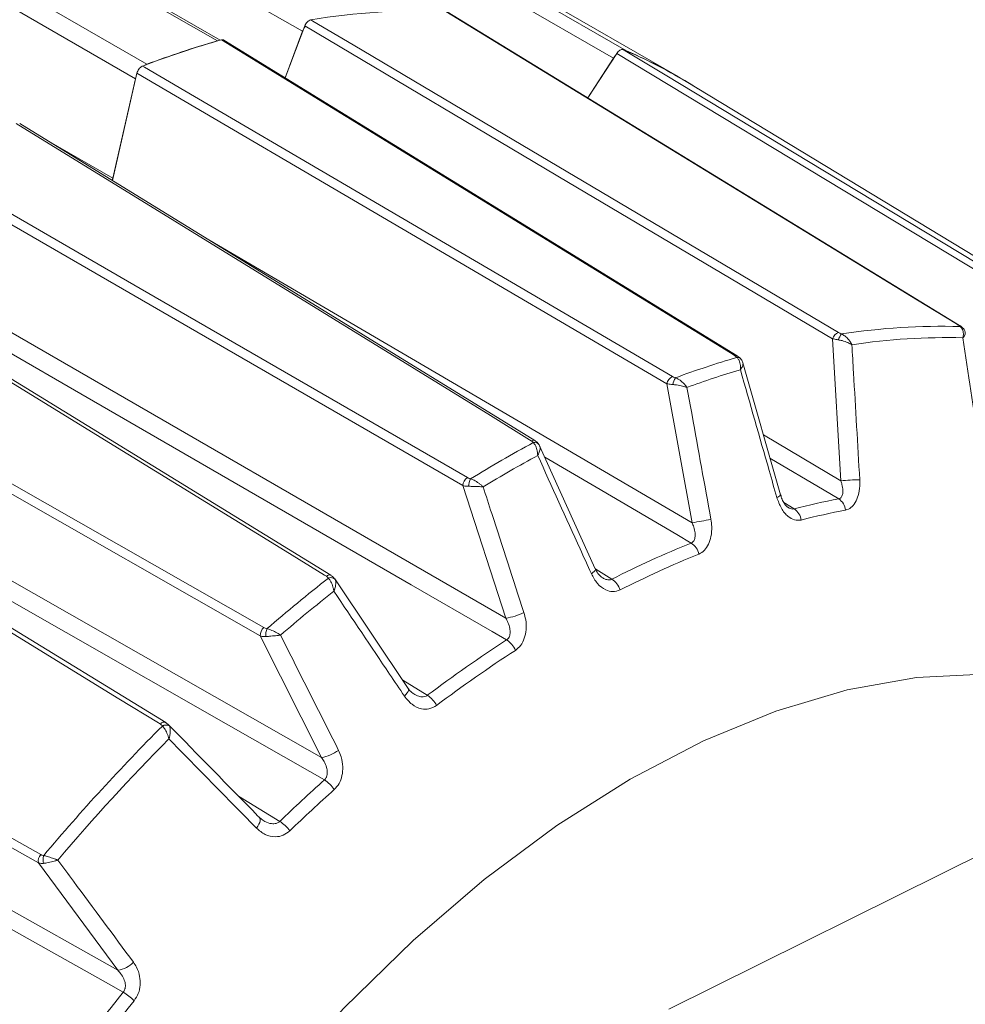
# Model space of a CAD drawing. Units: inches. Extents: x 0.3 to 16.7, y 0.2 to 10.8.
# Drawn here: x 15.1 to 15.5, y 2.2 to 2.5 of the extents above; entities that cross this region are included whole.
import ezdxf

# ---------------------------------------------------------------- set-up
doc = ezdxf.new("R2010")
doc.units = ezdxf.units.IN
doc.header["$MEASUREMENT"] = 0

msp = doc.modelspace()

# ---------------------------------------------------------------- linework, layer by layer
at = {"color": 7, "linetype": 'Continuous', "lineweight": 15}
for p, q in [((15.24090028896534, 2.526496971669344), (14.92093447047843, 2.711209306969233)), ((15.21067330985597, 2.523113760239114), (14.89070749136906, 2.707826095539003)), ((15.21169167148318, 2.523345944148535), (14.89234698754473, 2.707699706106046)), ((15.03574602536069, 2.704274921751323), (15.35571184384761, 2.519562586451435)), ((14.86569167553647, 2.699524966287231), (15.18565749402338, 2.514812630987342)), ((15.35112127209487, 2.516957233106202), (15.03115545360796, 2.70166956840609)), ((15.18166756071285, 2.509681255422549), (14.86170174222594, 2.694393590722437)), ((15.3738031793353, 2.510538011659907), (15.05383736084839, 2.695250346959795)), ((15.47377203763627, 2.422198666474523), (15.29211161180219, 2.533436026712616)), ((15.24165318398609, 2.52838248077712), (15.23473990278823, 2.509989450914058)), ((15.2347040057315, 2.510011540323772), (15.24090028896534, 2.526496971669344)), ((15.21067330985597, 2.523113760239114), (15.21123511160044, 2.523215959782463)), ((15.39499911314431, 2.411373250007183), (15.21297252766134, 2.523384099708089)), ((15.35227442224293, 2.518665867669628), (15.342050254717, 2.502856758904501)), ((15.35112127209487, 2.516957233106202), (15.35160403969541, 2.517629289329035)), ((15.3552323470211, 2.519690281510276), (15.35571184384761, 2.519562586451435)), ((15.18506602573464, 2.514532134892381), (15.18565749402338, 2.514812630987342)), ((15.34201577719226, 2.502877870760991), (15.35112127209487, 2.516957233106202)), ((15.18215771829313, 2.511620576658169), (15.17342808017128, 2.473608697940309)), ((15.17357037059195, 2.474423275133428), (15.18166756071285, 2.509681255422549)), ((15.18166756071285, 2.509681255422549), (15.18188691694407, 2.510441413456522)), ((15.56098030237962, 2.397043403927111), (15.37681961369349, 2.508672283627109)), ((15.32319538854006, 2.381369518002442), (15.14058352776958, 2.493837108345465)), ((15.17357037059195, 2.474423275133428), (15.17337342941474, 2.473688045248768)), ((15.25089684541485, 2.333593558326279), (15.06757117273769, 2.446283954534206)), ((15.10640847074108, 2.437699399992551), (15.31291381992262, 2.318398961874943)), ((15.43172319149421, 2.367073431927078), (15.42876157836701, 2.417484875661124)), ((15.41026920860772, 2.362112361029219), (15.39694518813041, 2.408968655137731)), ((15.37895565491232, 2.352245908516157), (15.36999923316619, 2.401539716637049)), ((15.1923444951667, 2.281427275671194), (15.00822065187142, 2.394047155197207)), ((15.04041576019104, 2.387062309423657), (15.24754488140676, 2.268991079926935)), ((15.32471256320458, 2.379907405664967), (15.3248322693104, 2.379668390391164)), ((15.34463874847111, 2.33588178419497), (15.32492071496371, 2.379478266460097)), ((15.31291381992262, 2.318398961874943), (15.29763156950465, 2.365385067817964)), ((15.27833892732569, 2.293451829657707), (15.25228192660922, 2.332277955494699)), ((15.24754488140676, 2.268991079926935), (15.22583303182948, 2.312061445719263)), ((14.96770364659739, 2.310296972570679), (15.17540596467313, 2.193501995759739)), ((15.19320490030762, 2.280716810432138), (15.19231452648053, 2.281392967292712)), ((15.22678374705653, 2.246788124864739), (15.22562270108618, 2.247643887635033)), ((15.37068947565866, 2.179726319278613), (15.49726023011946, 2.242575642425115)), ((15.17540596467313, 2.193501995759739), (15.14720782716611, 2.231601753364531))]:
    msp.add_line(p, q, dxfattribs=at)
at = {"color": 8, "linetype": 'Continuous', "lineweight": 15}
for p, q in [((15.15019432729307, 2.487917977687049), (15.17357037059195, 2.474423275133428)), ((15.20766629447249, 2.452521954484226), (15.37895565491232, 2.352245908516157)), ((15.4042306531987, 2.383348017993073), (15.43172319149421, 2.367073431927078)), ((15.41151182457722, 2.359372227334192), (15.41514101408687, 2.35714111900142)), ((15.34480136832602, 2.335730719532491), (15.35052503393036, 2.332208750339065)), ((15.27637604073595, 2.296376620678982), (15.28509395026446, 2.291021956378562)), ((15.21810977099875, 2.25529723911185), (15.23279662274786, 2.246319975616743))]:
    msp.add_line(p, q, dxfattribs=at)
at = {"color": 7, "linetype": 'Continuous', "lineweight": 15, "flags": 128}
for points in [[(15.47332287348094, 2.422333616587233), (15.47267779933133, 2.42272873994387), (15.45884252579216, 2.431203074263037), (15.40350097341451, 2.46509875157179), (15.29168368705567, 2.53357537316733)], [(15.42876157836701, 2.417484875661124), (15.3352099409255, 2.47293654207053), (15.24165318398609, 2.52838248077712)], [(15.24379565947671, 2.530551049824083), (15.24450758629058, 2.530129200465267), (15.25876111073922, 2.521683226592409), (15.31577458017717, 2.48789768728048), (15.43091724062404, 2.419655528726487)], [(15.39414332112873, 2.411455251623809), (15.39353109335856, 2.411832114718816), (15.37966551288649, 2.420367120284305), (15.32420298450343, 2.454505456367591), (15.21214101745254, 2.523473140743124)], [(15.53785411742522, 2.406573756250174), (15.44506760086086, 2.462622375413606), (15.35227442224293, 2.518665867669628)], [(15.35456375195206, 2.519970706989545), (15.35526986489384, 2.519544283847031), (15.36940697018193, 2.511006744521346), (15.42595439895707, 2.476855071875954), (15.54015404232019, 2.407874093623518)], [(15.18414482255776, 2.514183016689822), (15.18485964169962, 2.513764227592996), (15.19917153682032, 2.505379254771347), (15.2564187106638, 2.471837638303342), (15.37200063785871, 2.404107529005625)], [(15.36999923316619, 2.401539716637049), (15.27609662943445, 2.456573783400044), (15.18215771829313, 2.511620576658169)], [(15.32197229954479, 2.381298748052506), (15.32135809293012, 2.381677151455299), (15.30744771134583, 2.390247049785359), (15.25180626920555, 2.424525115181781), (15.13938421786342, 2.493775886207172)], [(15.11076257132074, 2.477252961358426), (15.11148010776311, 2.4768381756408), (15.12584642265788, 2.46853336278469), (15.18331155678589, 2.435312489085005), (15.29933493555861, 2.368230475989277)], [(15.29763156950465, 2.365385067817964), (15.20337025311254, 2.419894323513496), (15.10907371229405, 2.474416541166313)], [(15.24930659724469, 2.333277767013028), (15.24868997202111, 2.333656923131941), (15.23472482941638, 2.342243880588957), (15.17886462925451, 2.376590408075031), (15.0660019666264, 2.445980597689954)], [(15.31322462130904, 2.310675680477056), (15.30807477649293, 2.313652310331368), (15.27934807110368, 2.330256022983377), (15.16444052411681, 2.396664014947187), (15.10313167655265, 2.432091237420791)], [(15.22583303182948, 2.312061445719263), (15.13127804797748, 2.366004260446437), (15.03668896918639, 2.419960567967921)], [(15.03800577173162, 2.422947003147444), (15.03872552773172, 2.422536532657129), (15.05313629696661, 2.414318127243845), (15.1107795341973, 2.381443057659125), (15.22716391397467, 2.315060091702443)], [(15.19045981585646, 2.280842412128425), (15.18980593920614, 2.281242461587072), (15.17578192926564, 2.28982248557958), (15.11968648906057, 2.324141625180423), (15.00635112970745, 2.393477240486356)], [(15.24860864115253, 2.26100402644198), (15.24344313090826, 2.263950136403339), (15.21462911194401, 2.280383644324713), (15.0993735014744, 2.34611149345687), (15.03787971840808, 2.381176267354247)], [(14.95846310212849, 2.341211224074917), (14.95918439005735, 2.34080550548659), (14.97362538876106, 2.332682514012292), (15.0313897955027, 2.300189413385272), (15.14805418299956, 2.23455999844618)], [(15.14720782716611, 2.231601753364531), (15.05241880227381, 2.284936567761226), (14.95762912784167, 2.33826774369835)], [(15.17729155883903, 2.185740563019425), (15.17211541925005, 2.188652735582088), (15.14324226356317, 2.204896959773408), (15.02775116496951, 2.269868964004244), (14.96613413521531, 2.304530334047337)], [(15.61667079877517, 2.193772361873199), (15.61518335027175, 2.198016996980871), (15.60552041153038, 2.220311049414231), (15.59360687347538, 2.240118976538942), (15.57955062695224, 2.25726139469963), (15.56347896750613, 2.271583059502861), (15.54553744257375, 2.282954271734413), (15.52588853338322, 2.291272051935442), (15.50471018349886, 2.296461073000407), (15.48219418733677, 2.298474342351004), (15.45854445324489, 2.297293627508231), (15.43397515687741, 2.292929621208542), (15.40870880158688, 2.285421844568771), (15.3829742033994, 2.274838289176776), (15.35700441882127, 2.261274801349092)], [(15.35700441882127, 2.261274801349092), (15.33103463424313, 2.244854214131841), (15.30530003605565, 2.225725234905656), (15.28003368076512, 2.204061098668604), (15.25546438439764, 2.180057999193223), (15.23181465030576, 2.153933312265333), (15.20929865414367, 2.125923627095261), (15.18812030425931, 2.096282603729315), (15.16847139506877, 2.065278675865122), (15.1505298701364, 2.033192619874498), (15.13445821069029, 2.000315012049142)]]:
    msp.add_lwpolyline(points, dxfattribs=at)
at = {"color": 8, "linetype": 'Continuous', "lineweight": 15, "flags": 128}
for points in [[(15.47332287348094, 2.422333616587233), (15.47358948924688, 2.422286608455168), (15.47376252839843, 2.42220826860794)], [(15.37865570497494, 2.345034007694087), (15.3735250500284, 2.348038961653451), (15.34490531978174, 2.364800648500311), (15.32675085687006, 2.375431831041825)], [(15.43095303249155, 2.36071323603276), (15.42584279294526, 2.3637394709283), (15.40655939743133, 2.37515857360928)], [(15.34467220482633, 2.335896977690243), (15.34467829186342, 2.335884364064272), (15.34469556532982, 2.335636852935978), (15.34455398257955, 2.335326292347261), (15.34425846275803, 2.334963472402772), (15.34381927339409, 2.334560998904129), (15.3432516736654, 2.334132855374448)], [(15.27836050492396, 2.29346842595862), (15.2784673532937, 2.293205667753849), (15.27844748275535, 2.292827929731087), (15.27828082113047, 2.292374957038962), (15.27797315890387, 2.291862487742543), (15.27753518547963, 2.291308327054537), (15.27698211778886, 2.29073172871169)], [(15.22562428557055, 2.247620460797836), (15.22577502905629, 2.247403577108031), (15.2258752615948, 2.247007754143818), (15.22584589294351, 2.246514223805729), (15.22568791815902, 2.245939707686353), (15.22540668967822, 2.24530367130532), (15.22501173596921, 2.244627664586544), (15.22451643869164, 2.243934591712536)]]:
    msp.add_lwpolyline(points, dxfattribs=at)
at = {"color": 7, "linetype": 'Continuous', "lineweight": 15}
for centre, radius, start, end in [((15.28240320527412, 2.299876521944664), 0.233883048562506, 87.72590584954145, 99.50141791514997), ((15.24890688644972, 2.523467515912126), 0.00856056104830598, 146.04789451325, 159.2748643967537), ((15.30304676250055, 2.202695764135753), 0.3334096276741896, 105.822305915097, 110.8930203950116), ((15.30310526006403, 2.20272234636049), 0.3334581285655047, 106.0926901469151, 110.6226361631963), ((15.29053056560727, 2.3662676138578), 0.1665079271137933, 58.78654470950943, 67.38323804897176), ((15.29065178442336, 2.366501098350735), 0.1663148534313371, 57.12225324361052, 66.97167764084465), ((15.46753525446968, 2.190242412664386), 0.231662321197895, 88.39576156296886, 98.8315622017218), ((15.43197509118475, 2.416449269796103), 0.003376261858542811, 108.2594269693298, 162.1376345239717), ((15.43655061548223, 2.415282215859722), 0.006001854639933563, 139.7752938671891, 162.510007564016), ((15.46978485570329, 2.187429659092618), 0.2304642291404699, 88.70147647341871, 98.52584729127182), ((15.487953658397, 2.093916235425464), 0.3303272572687539, 106.3708940286679, 110.3444322814432), ((15.49008288683623, 2.091572671001048), 0.3286532925386693, 106.6196101894864, 110.0957161206236), ((15.37371826305882, 2.400704903566888), 0.003811573979920252, 116.7843742615627, 167.3484876656941), ((15.37915363657161, 2.399704294485197), 0.007209875346410577, 146.938627060248, 167.857277396499), ((15.54371615005631, 1.972085391756618), 0.464519447386792, 118.4145140187427, 121.5801094485594), ((15.54556658978862, 1.970353110064208), 0.4621775410820259, 118.612670946133, 121.3819525211659), ((15.30163162497105, 2.364923040288454), 0.004026650366282286, 124.7761841999199, 173.4112326604069), ((15.30696208907792, 2.36445913129563), 0.007323614990672776, 152.7397265757899, 174.643701090017), ((15.43759194146925, 2.317532416207633), 0.04988741790054658, 89.05962308821212, 96.75591297655046), ((15.4794290423801, 2.109351501318315), 0.255993447598507, 100.9156854996184, 104.5444808898332), ((15.42773421000544, 2.356002040784401), 0.005705802210488302, 7.255550397766624, 55.65800049327339), ((15.41178937597881, 2.352213419599041), 0.005959504963299942, 9.243393997581379, 55.77791769808908), ((15.36766318387012, 2.433550817819555), 0.0820853712854646, 277.9072474145246, 282.6494144464759), ((15.48159689727692, 2.10677876775963), 0.2545494746450716, 100.9156854996261, 104.5444808898229), ((15.51139156933296, 2.016630470883586), 0.3542141903940548, 112.0078321850095, 117.0102862622996), ((15.37496449677261, 2.339535187928442), 0.006622842049150431, 13.95069880833442, 56.12761193667758), ((15.51337913436286, 2.0145807454798), 0.3522161872576162, 112.0078321850059, 117.0102862623028), ((15.62862274847313, 1.85024616146317), 0.6131763499064671, 128.1301964799196, 130.7608119895859), ((15.25088514522466, 2.330684140207856), 0.002082248904018083, 43.41611421593085, 114.6501390903322), ((15.34652383646467, 2.326175174463384), 0.007239725064332127, 17.72213000144072, 56.44944358205089), ((15.63004617524484, 1.849125204731801), 0.6100916305303896, 128.2948671575283, 130.5961413119755), ((15.30930621416375, 2.342037233142079), 0.02391197791505691, 278.6773613827434, 294.8869672211134), ((15.2297318679388, 2.312125698433524), 0.00389936551487183, 131.1899044555696, 180.9441474386458), ((15.23449272554436, 2.312152484476917), 0.006713159538554484, 157.7763553819883, 182.4458783681538), ((15.57636879702653, 1.904074673637958), 0.4843234827845971, 122.9101500686215, 126.9706316140332), ((15.30870556687637, 2.303737046412538), 0.008280488853123593, 22.96132159116037, 56.92425371098406), ((15.57798984736589, 1.902659837635688), 0.4815915768835285, 122.9101500686259, 126.9706316140268), ((15.2800547710629, 2.283170360294772), 0.009329570627225746, 27.12816536729602, 57.30752405162271), ((15.71944209147457, 1.753897191735463), 0.7456650050586178, 135.1106832617202, 139.8952194122554), ((15.19240762408201, 2.278045494848993), 0.002440155822973337, 59.89395032298315, 120.757058837359), ((15.72044406641413, 1.753245547395023), 0.7419528033690481, 135.2510032675187, 139.7548994064579), ((15.24534476059432, 2.282878644777664), 0.01406076061500745, 279.0022000071737, 306.0601989824575), ((15.65147019405239, 1.811340986937002), 0.6037336166735637, 131.8577578467681, 133.9057398142202), ((15.24259903238092, 2.251451262189603), 0.01128586294659757, 32.86625114479597, 57.82615334587448), ((15.65266762266803, 1.810449230475329), 0.6003281583648489, 131.8577578467743, 133.9057398142107), ((15.22619295700566, 2.235728618110424), 0.01248139635863632, 35.48898900527137, 58.05663852310436), ((15.15058255146821, 2.232236436573249), 0.00343388801369543, 137.4170980676818, 190.6511819242159), ((15.15434785840783, 2.232590991427586), 0.005495689154529613, 162.481928558264, 192.2942186957989), ((15.17404613807184, 2.20289183305339), 0.009487790722124394, 278.2402285137561, 316.3404917855425), ((15.74803916757541, 1.722926261590883), 0.7348128404465285, 140.9617028714954, 145.2550248755758), ((15.74869188308066, 1.722533222867713), 0.7306680083088192, 140.9617028714923, 145.2550248755798), ((15.16642844407075, 2.167738720679919), 0.02102554613048456, 45.50677913653002, 58.89134505224725)]:
    msp.add_arc(centre, radius, start, end, dxfattribs=at)
at = {"color": 8, "linetype": 'Continuous', "lineweight": 15}
for centre, radius, start, end in [((15.47362933727952, 2.420004623320343), 0.00185116895528645, 45.37379179016273, 77.79235650294959), ((15.39448460350677, 2.410477966125144), 0.001035162116513254, 60.12766203594953, 109.2499479327388), ((15.39492265428152, 2.408968772359578), 0.00188377274425641, 37.90471814098995, 92.22348903765396), ((15.3226449987727, 2.380311282750241), 0.001194827173451967, 62.5008957568653, 124.2641916519946), ((15.32316268194482, 2.378804150477979), 0.001902446826318101, 35.44448070819159, 104.8235695512881), ((15.408657977114, 2.363097944882425), 0.001918847432628595, 280.2473882642909, 329.5239194342797), ((15.25033284276805, 2.332278734045987), 0.001432217421853671, 66.78146760510255, 135.7698056415752), ((15.19176557696296, 2.279966042420196), 0.001572588926817241, 68.36206092772711, 146.1322166816801)]:
    msp.add_arc(centre, radius, start, end, dxfattribs=at)
at = {"color": 7, "linetype": 'Continuous', "lineweight": 15}
for points, knots in [([(15.24165318398609, 2.52838248077712), (15.24176662174072, 2.528637757875971), (15.24199349790246, 2.529148313541983), (15.24251666679483, 2.529814300135664), (15.24310328844533, 2.530307066936246), (15.24354184893436, 2.530503433276528), (15.24376245299092, 2.530544820066268), (15.24379565947671, 2.530551049824083)], [0, 0, 0, 0, 0.2394106543337927, 0.4788226857169379, 0.7182051358859682, 0.9575827512166366, 1, 1, 1, 1]), ([(15.21214101745254, 2.523473140743124), (15.2123329510552, 2.52351045065036), (15.21264857178516, 2.523571804055876), (15.21287336754233, 2.523423231299843), (15.2129614616971, 2.523365007819431)], [0, 0, 0, 0, 0.6081146909720262, 1, 1, 1, 1]), ([(15.35227442224293, 2.518665867669629), (15.35243922500924, 2.518891247374266), (15.35276883148977, 2.519342008079884), (15.35337020505184, 2.51981246366921), (15.35396569215084, 2.520057350291851), (15.35435749351978, 2.520049006889574), (15.35453676679362, 2.51998095110507), (15.35456375195206, 2.519970706989545)], [0, 0, 0, 0, 0.2394106543337866, 0.478822685716927, 0.7182051358859579, 0.9575827512166643, 0.9999999999999999, 0.9999999999999999, 0.9999999999999999, 0.9999999999999999]), ([(15.18215771829313, 2.511620576658169), (15.18223450564544, 2.511877777229939), (15.18238808081825, 2.512392179941654), (15.18283429697296, 2.513131519374488), (15.18338031660713, 2.513737860201937), (15.18383996516086, 2.514056535525487), (15.18409034796456, 2.514160415926173), (15.18414482255776, 2.514183016689823)], [0, 0, 0, 0, 0.2337681338807249, 0.4675376930679412, 0.7012763823725208, 0.9350081263258457, 1, 1, 1, 1]), ([(15.47402077655519, 2.421813933076709), (15.4739898528908, 2.421843749062824), (15.47382170161069, 2.422005877204253), (15.473547031063, 2.422186340875915), (15.47332287348094, 2.422333616587233)], [0, 0, 0, 0, 0.1839038297247201, 1, 1, 1, 1]), ([(15.47492705312352, 2.421306533259493), (15.47487583419323, 2.421362538662021), (15.47449629252088, 2.421777548972003), (15.47400268862015, 2.422068214597165), (15.47357569628179, 2.422319655063465)], [0, 0, 0, 0, 0.1349494245831649, 1, 1, 1, 1]), ([(15.47402077655519, 2.421813933076709), (15.47424634685309, 2.421597648930275), (15.47479951630675, 2.421067252046313), (15.47512464077896, 2.41996651641628), (15.47515777958906, 2.41898349653715), (15.47511163669135, 2.418454254040078), (15.4750712862785, 2.418174492869211), (15.47504460525728, 2.41802171775748), (15.47502829917289, 2.417936381613067), (15.47501987472581, 2.417894355235174), (15.47501362446197, 2.417863762702466), (15.47501037206828, 2.417848236628703), (15.47500753716624, 2.41783470355052)], [0, 0, 0, 0, 0.2484753950876022, 0.6093399699785347, 0.7945428435950987, 0.8882429297506563, 0.9386785181108278, 0.9662681081358108, 0.9814309447255306, 0.9905831052648387, 0.9917918995726739, 1, 1, 1, 1]), ([(15.47583186467349, 2.419377935448998), (15.47578773324958, 2.419660917817903), (15.47568263436481, 2.420334839680111), (15.4753027546358, 2.421036906045793), (15.4749415606446, 2.421296525407375), (15.47491724572124, 2.421314002511181)], [0, 0, 0, 0, 0.4030291547065942, 0.9598130071313522, 0.9999999999999999, 0.9999999999999999, 0.9999999999999999, 0.9999999999999999]), ([(15.42876157836701, 2.417484875661124), (15.42929030729178, 2.417368234926526), (15.42994077037516, 2.417224738915014), (15.43068664028453, 2.417107878888406), (15.43082622982953, 2.417086008535763)], [0, 0, 0, 0, 0.8128500114407441, 1, 1, 1, 1]), ([(15.43082622982953, 2.417086008535763), (15.43127099028728, 2.417003434842091), (15.43243218472238, 2.416787848874619), (15.43384528856884, 2.416286431254537), (15.43479748322586, 2.415829442291228), (15.43519249427365, 2.415610321751143), (15.43538985965441, 2.415492068362546), (15.43549380250097, 2.415427029403732), (15.43554968226991, 2.415391208923481), (15.43557650544701, 2.415373780643976), (15.43559655865873, 2.415360681300402), (15.43560761286233, 2.415353398073978), (15.43561725206583, 2.415347047141411)], [0, 0, 0, 0, 0.2486328769913442, 0.6491384477048817, 0.8131332215197807, 0.8980361148217947, 0.9439921635079188, 0.9691745899424256, 0.983024188240667, 0.9905759008687047, 0.9917822384470512, 1, 1, 1, 1]), ([(15.43091724062404, 2.419655528726487), (15.43118413006976, 2.419510951705829), (15.43151116192634, 2.419333794863384), (15.43189711532008, 2.419185421809599), (15.43196809362728, 2.41915813543678)], [0, 0, 0, 0, 0.8160961702752978, 1, 1, 1, 1]), ([(15.43196809362728, 2.41915813543678), (15.43234457959836, 2.418951382227787), (15.43326784184024, 2.418444358205882), (15.43433247649205, 2.417390325645022), (15.43501571420949, 2.416448362152407), (15.43531691073979, 2.415941055548161), (15.4354594780072, 2.415672846374513), (15.43553248457367, 2.415526366933634), (15.43557179983209, 2.415444543510914), (15.4355907505168, 2.415404245971588), (15.43560442237116, 2.415374911617676), (15.43561127717498, 2.415360023849628), (15.43561725206583, 2.415347047141411)], [0, 0, 0, 0, 0.2484753950849931, 0.6093399699777742, 0.7945428435947283, 0.8882429297504103, 0.9386785181105936, 0.966268108135655, 0.9814309447255055, 0.9905831052649285, 0.9917918995723257, 1, 1, 1, 1]), ([(15.48201699947638, 2.3701670304517), (15.48153293911593, 2.373464432780275), (15.47920032284802, 2.389354133615033), (15.47686122757067, 2.405243037004893), (15.47500753716624, 2.41783470355052)], [0, 0, 0, 0, 0.2075182133928194, 1, 1, 1, 1]), ([(15.43561725206583, 2.415347047141411), (15.43581155617657, 2.412031439642952), (15.43674787934363, 2.396054010745927), (15.43767553800723, 2.380075663890334), (15.43841069060236, 2.367413115026323)], [0, 0, 0, 0, 0.2075182133388377, 1, 1, 1, 1]), ([(15.39484956867494, 2.410851126801789), (15.394816845199, 2.410893042459278), (15.39465475551, 2.411100663920342), (15.39437032743968, 2.4112978636002), (15.39414332112873, 2.411455251623809)], [0, 0, 0, 0, 0.2018849943227443, 1, 1, 1, 1]), ([(15.39639084826982, 2.410102551580855), (15.39627781243103, 2.410260622613984), (15.39585443884886, 2.410852674659151), (15.39522405022352, 2.411235244901622), (15.39476196805382, 2.411515673324018)], [0, 0, 0, 0, 0.2669884082314717, 1, 1, 1, 1]), ([(15.39484956867494, 2.410851126801789), (15.39507526708374, 2.410606320977982), (15.39562723297444, 2.410007626174123), (15.39601259987854, 2.408791691372858), (15.39612237190402, 2.407721532349709), (15.39612417913282, 2.407153457954856), (15.39611111830117, 2.406855032863781), (15.39609996854748, 2.406692890364093), (15.3960925893963, 2.406603164987864), (15.39608866193572, 2.406559441116535), (15.39608569435401, 2.4065274884925), (15.39608408646191, 2.406510940902341), (15.39608267220673, 2.406496386122848)], [0, 0, 0, 0, 0.2512057897800337, 0.6143465000206919, 0.7980715134437124, 0.8906187190975873, 0.9402322319429294, 0.9672606063226311, 0.982053108800487, 0.9907113941697144, 0.9918300122036042, 1, 1, 1, 1]), ([(15.39692023894331, 2.408945181114323), (15.39688024589704, 2.40915605172507), (15.39679951199926, 2.409581735885776), (15.39650793317308, 2.409923638540902), (15.39636079337196, 2.410096173321069)], [0, 0, 0, 0, 0.4953687034034838, 0.9999999999999999, 0.9999999999999999, 0.9999999999999999, 0.9999999999999999]), ([(15.40899933755739, 2.361209705353819), (15.40809486936365, 2.36438213358874), (15.40379106960049, 2.379477740024207), (15.39948432764774, 2.39457326905776), (15.39608267220673, 2.406496386122848)], [0, 0, 0, 0, 0.210155732960037, 1, 1, 1, 1]), ([(15.37200063785871, 2.404107529005625), (15.37227474439422, 2.403965770496338), (15.37261818679734, 2.40378815385177), (15.37302833352671, 2.403662846458245), (15.37311113599684, 2.403637548775814)], [0, 0, 0, 0, 0.7981150056772233, 1, 1, 1, 1]), ([(15.37311113599684, 2.403637548775814), (15.37350386024629, 2.403448168011952), (15.37446430295079, 2.402985020209702), (15.37563963685484, 2.402031224297088), (15.37643088359682, 2.401187202600885), (15.37679095605558, 2.400738013233462), (15.37696521415937, 2.400501747168041), (15.37705558142267, 2.400373291589312), (15.37710430155915, 2.400302181938069), (15.37712769042899, 2.400267522581377), (15.37714467883559, 2.400242192066119), (15.37715340116869, 2.40022907240611), (15.37716107307944, 2.400217532734375)], [0, 0, 0, 0, 0.25120578978111, 0.6143465000207633, 0.7980715134437922, 0.8906187190976536, 0.9402322319429253, 0.9672606063226564, 0.9820531088008384, 0.9907113941684756, 0.9918300122037662, 1, 1, 1, 1]), ([(15.36999923316619, 2.401539716637049), (15.37052025593406, 2.401431724705143), (15.37117577011082, 2.401295856856933), (15.37194686514118, 2.401233639477759), (15.37210507019713, 2.40122087437934)], [0, 0, 0, 0, 0.7948306632413709, 1, 1, 1, 1]), ([(15.37210507019713, 2.40122087437934), (15.37255879144571, 2.401178376305935), (15.37373848862087, 2.401067879261103), (15.37523079681687, 2.400777005891967), (15.37626176610876, 2.40050499143474), (15.37669345879082, 2.400374285688923), (15.37691063619958, 2.400303676911619), (15.37702532216332, 2.400264892037815), (15.37708666666727, 2.400243691306831), (15.37711586008386, 2.400233481320445), (15.37713781937955, 2.400225766117851), (15.3771501888447, 2.400221386490075), (15.37716107307944, 2.400217532734375)], [0, 0, 0, 0, 0.2513638720010961, 0.6535582159048487, 0.816313053968046, 0.900190557622527, 0.9454040509763496, 0.9700772052646749, 0.9835902423857787, 0.9907042732990043, 0.9918204327873036, 1, 1, 1, 1]), ([(15.37716107307944, 2.400217532734375), (15.37775552531775, 2.396942010599367), (15.38058415259331, 2.381355844620525), (15.38340813164824, 2.365768989374861), (15.38563863531507, 2.35345780111758)], [0, 0, 0, 0, 0.2101557329400494, 1, 1, 1, 1]), ([(15.32468003366353, 2.379885140200341), (15.32454885596637, 2.38009729564954), (15.32417885122111, 2.380695709287204), (15.32360457216051, 2.381133020953687), (15.32320222355449, 2.381367174023946), (15.32319498659877, 2.381371385683622)], [0, 0, 0, 0, 0.3503872877142616, 0.9883155592938382, 1, 1, 1, 1]), ([(15.32267595337612, 2.380643280497138), (15.32264374970381, 2.380691647042838), (15.32248423476605, 2.380931221786176), (15.3221995281596, 2.38113561709191), (15.32197229954479, 2.381298748052506)], [0, 0, 0, 0, 0.2018849943227694, 1, 1, 1, 1]), ([(15.32267595337612, 2.380643280497138), (15.32290564419917, 2.380379569986641), (15.32346737390036, 2.379734642060078), (15.32394021980118, 2.378460569769907), (15.32414819163162, 2.377350622996521), (15.32420735393669, 2.37676424350918), (15.32422572227451, 2.376456904613446), (15.32423202479914, 2.376290122475069), (15.32423441546324, 2.376197890415774), (15.32423527967051, 2.376152961683039), (15.32423582280163, 2.376120133476114), (15.32423603962467, 2.376103136009837), (15.32423623033592, 2.376088185532383)], [0, 0, 0, 0, 0.2512057897799999, 0.6143465000207045, 0.7980715134437123, 0.8906187190975947, 0.9402322319429004, 0.967260606322625, 0.9820531088007284, 0.9907113941696574, 0.9918300122037673, 1, 1, 1, 1]), ([(15.3248322693104, 2.379668390391164), (15.32493095006312, 2.379464023241702), (15.32518752478953, 2.378932658775804), (15.32502728711653, 2.377888361287232), (15.32469010730595, 2.376992584093899), (15.32449539972277, 2.376576291680198), (15.32438200699772, 2.376354970286291), (15.32431736199205, 2.376234425335346), (15.32428133686414, 2.376168832112456), (15.32426380892192, 2.376137321054001), (15.32425051231895, 2.376113532080083), (15.32424291522721, 2.376100049355191), (15.32423623033592, 2.376088185532383)], [0, 0, 0, 0, 0.2513638719999825, 0.6535582159045202, 0.8163130539678942, 0.9001905576224499, 0.9454040509764039, 0.9700772052647456, 0.9835902423857836, 0.9907042732977995, 0.9918204327872538, 0.9999999999999999, 0.9999999999999999, 0.9999999999999999, 0.9999999999999999]), ([(15.3432516736654, 2.334132855374448), (15.34191992101034, 2.337071861438325), (15.33558294111308, 2.351056757412757), (15.32924344499819, 2.365042012208708), (15.32423623033592, 2.376088185532383)], [0, 0, 0, 0, 0.2101557329600367, 1, 1, 1, 1]), ([(15.29933493555861, 2.368230475989277), (15.29961031664502, 2.368095142858837), (15.29995535599956, 2.367925576907218), (15.30036846971955, 2.367832401624654), (15.30045187118056, 2.367813590933263)], [0, 0, 0, 0, 0.7981150056772361, 1, 1, 1, 1]), ([(15.30045187118056, 2.367813590933263), (15.3008523193009, 2.367648456512257), (15.30183165143088, 2.367244605336428), (15.30311211266441, 2.366436759453487), (15.30401678376181, 2.365729008606797), (15.30444221515533, 2.365354071762308), (15.30465208724483, 2.365157285631097), (15.30476217473733, 2.365050417276447), (15.30482191798001, 2.364991294160717), (15.30485070878155, 2.364962487100834), (15.30487165372859, 2.364941436620727), (15.30488243156052, 2.364930535892329), (15.30489191142832, 2.364920947928364)], [0, 0, 0, 0, 0.2512057897810286, 0.6143465000207295, 0.7980715134437225, 0.8906187190975805, 0.9402322319428468, 0.9672606063225838, 0.9820531088006973, 0.9907113941689712, 0.9918300122037511, 1, 1, 1, 1]), ([(15.43841069060236, 2.367413115026323), (15.43842852151049, 2.366696090947437), (15.43847577476378, 2.364795922982722), (15.4380064084425, 2.3619604714499), (15.43690709913463, 2.359323085399324), (15.43536070827256, 2.357416095564621), (15.43405050462119, 2.356954055720598), (15.4333943242588, 2.356722655455477)], [0, 0, 0, 0, 0.1456065827026494, 0.3858684415914878, 0.5972331007277417, 0.7982849997051119, 1, 1, 1, 1]), ([(15.29763156950465, 2.365385067817964), (15.29813244364459, 2.365282000941743), (15.29876260823575, 2.365152329451968), (15.29951590051195, 2.365144408210679), (15.29967045298864, 2.365142783014857)], [0, 0, 0, 0, 0.7948306632413664, 1, 1, 1, 1]), ([(15.29967045298864, 2.365142783014857), (15.3001182416766, 2.365139951586603), (15.30128251390742, 2.365132589736294), (15.30282145448012, 2.365069206969603), (15.30391561868606, 2.364999727088777), (15.3043810957058, 2.364964551134047), (15.3046173826335, 2.364945095506839), (15.30474281214099, 2.364934278236717), (15.30481010137255, 2.364928327124043), (15.30484217639047, 2.364925451244945), (15.30486631857146, 2.364923275221), (15.3048799323169, 2.364922037251762), (15.30489191142832, 2.364920947928364)], [0, 0, 0, 0, 0.2513638720010139, 0.6535582159048318, 0.8163130539680411, 0.9001905576225617, 0.9454040509764542, 0.9700772052647532, 0.983590242385725, 0.9907042732985002, 0.9918204327872177, 1, 1, 1, 1]), ([(15.30489191142832, 2.364920947928364), (15.30590660196175, 2.361798463033302), (15.31073488106332, 2.346940505787126), (15.31555887527003, 2.332081794846725), (15.31936907943853, 2.320345727194548)], [0, 0, 0, 0, 0.2101557329400514, 1, 1, 1, 1]), ([(15.43095303249155, 2.36071323603276), (15.4312165312143, 2.360803881531445), (15.43154021031987, 2.360915229524453), (15.43202012486991, 2.361418662048292), (15.43239463426507, 2.362257200030962), (15.43248312065858, 2.363846610976057), (15.4322205247999, 2.365516343682214), (15.43186164242756, 2.366639959408067), (15.43172319149421, 2.367073431927077)], [0, 0, 0, 0, 0.1413857166948576, 0.1736767519869276, 0.3592767496468071, 0.5733388243623218, 0.8354011159580399, 0.9999999999999999, 0.9999999999999999, 0.9999999999999999, 0.9999999999999999]), ([(15.41767149613282, 2.353170687535112), (15.41685447135711, 2.353101124704942), (15.41528280238117, 2.352967310229168), (15.41274899431466, 2.354473751940681), (15.41044021221082, 2.357199857498836), (15.40947870752271, 2.35987565410751), (15.40899933755739, 2.361209705353819)], [0, 0, 0, 0, 0.2260442435984626, 0.4348298061670725, 0.7182274620517627, 1, 1, 1, 1]), ([(15.41299423998272, 2.357650994582534), (15.41299161199413, 2.357652307284904), (15.41292587878096, 2.357685141576904), (15.41242785324028, 2.35805325322592), (15.41165720772482, 2.359017814059875), (15.41083558159445, 2.360420754865248), (15.41052724605239, 2.361617956569297), (15.41038801294097, 2.362158569296371)], [0, 0, 0, 0, 0.008545124223179292, 0.2137370284944368, 0.4574714187576346, 0.7550138336511346, 1, 1, 1, 1]), ([(15.38563863531507, 2.35345780111758), (15.38575743850069, 2.352596712313005), (15.38603924958348, 2.350554137720879), (15.38579241623361, 2.347448172864647), (15.38487372148748, 2.344544941502478), (15.38341179771986, 2.342274870538407), (15.38206599495494, 2.341513286042879), (15.38139198838063, 2.341131868371389)], [0, 0, 0, 0, 0.1700680632114245, 0.4034156558557103, 0.608718216062494, 0.8040377820162269, 1, 1, 1, 1]), ([(15.37865570497494, 2.345034007694087), (15.37892753889888, 2.345186455313031), (15.37926157098454, 2.345373784382828), (15.37973607701088, 2.346012816723514), (15.38007890554699, 2.346987458764455), (15.38007345390988, 2.34870237347506), (15.37967421981811, 2.350518902474897), (15.37917199488471, 2.351725954874829), (15.37895565491232, 2.352245908516156)], [0, 0, 0, 0, 0.1367630469407962, 0.1680557200125615, 0.3476170039491128, 0.5546808422488345, 0.808172936288123, 1, 1, 1, 1]), ([(15.25001668855984, 2.332576636844471), (15.24998388589665, 2.332630798801057), (15.24982140396827, 2.332899080040914), (15.2495351004104, 2.333109682238725), (15.24930659724469, 2.333277767013028)], [0, 0, 0, 0, 0.2018849943227849, 1, 1, 1, 1]), ([(15.25001668855984, 2.332576636844471), (15.25025410325378, 2.332297597782634), (15.25083472238045, 2.33161518249611), (15.25141269561072, 2.330316537607126), (15.25173409179665, 2.329201276957822), (15.25185861303638, 2.328616106766911), (15.25191259536007, 2.328310406970323), (15.25193861811364, 2.328144806098759), (15.25195203188436, 2.328053314513244), (15.25195829802272, 2.328008770418681), (15.25196279769508, 2.327976230304438), (15.25196507001672, 2.327959387133937), (15.2519670686848, 2.327944572370565)], [0, 0, 0, 0, 0.2512057897801422, 0.6143465000207702, 0.798071513443788, 0.8906187190976078, 0.940232231942853, 0.967260606322532, 0.9820531088004205, 0.9907113941690704, 0.9918300122037894, 1, 1, 1, 1]), ([(15.2522635214932, 2.332234648460442), (15.25216395460467, 2.332407454658675), (15.25183678502312, 2.332975283305378), (15.25126614668315, 2.333319686099365), (15.25086916960996, 2.333559277454487)], [0, 0, 0, 0, 0.3043280736828047, 1, 1, 1, 1]), ([(15.35341999299187, 2.328378953980341), (15.35255765189564, 2.328091443753716), (15.35089881022042, 2.327538374964507), (15.34802596971805, 2.328375820343653), (15.34525163714269, 2.330496513234252), (15.34391704897787, 2.332923067138192), (15.3432516736654, 2.334132855374448)], [0, 0, 0, 0, 0.2260442435983259, 0.4348298061669715, 0.7182274620517112, 1, 1, 1, 1]), ([(15.34707900745102, 2.332834219012963), (15.34692418142039, 2.332925279758564), (15.34648888385893, 2.333181299501138), (15.3455310821303, 2.334221616154267), (15.34498299686666, 2.335339256812226), (15.34470147896314, 2.335913320513233)], [0, 0, 0, 0, 0.2116557013809893, 0.5950757137285583, 0.9999999999999999, 0.9999999999999999, 0.9999999999999999, 0.9999999999999999]), ([(15.25239765210191, 2.332115252867484), (15.25249040029401, 2.331864369484181), (15.25273155007608, 2.331212060562112), (15.25261794477978, 2.329994113067195), (15.25234395988325, 2.328968764592155), (15.25218303663776, 2.328495948953374), (15.25208875343163, 2.328245537790307), (15.25203485196973, 2.328109429467243), (15.25200477156942, 2.328035450262496), (15.25199012522854, 2.327999932122777), (15.25197901151083, 2.327973124275991), (15.25197265869941, 2.327957936507994), (15.2519670686848, 2.327944572370565)], [0, 0, 0, 0, 0.2513638720001383, 0.6535582159045844, 0.8163130539679175, 0.9001905576224883, 0.9454040509763717, 0.9700772052647091, 0.983590242385455, 0.9907042732984283, 0.9918204327871061, 1, 1, 1, 1]), ([(15.27698211778886, 2.29073172871169), (15.27523003333832, 2.293338450691362), (15.26689295670538, 2.305742214047978), (15.25855374625258, 2.318146845406943), (15.2519670686848, 2.327944572370565)], [0, 0, 0, 0, 0.2101557329600347, 1, 1, 1, 1]), ([(15.31936907943853, 2.320345727194548), (15.3195962025596, 2.319515470506158), (15.3201349575799, 2.317546032269779), (15.32023938167872, 2.31438063286563), (15.31960931567941, 2.311248994989614), (15.3183305035183, 2.308614187470656), (15.3169975505691, 2.307516893182035), (15.31632997945509, 2.306967344924471)], [0, 0, 0, 0, 0.1700680632114205, 0.4034156558557106, 0.6087182160624933, 0.8040377820162257, 1, 1, 1, 1]), ([(15.22716391397467, 2.315060091702443), (15.22743951736494, 2.314930758175566), (15.22778483525561, 2.314768709440788), (15.22819537422436, 2.314704514696004), (15.22827825588174, 2.314691554740318)], [0, 0, 0, 0, 0.7981150056772748, 1, 1, 1, 1]), ([(15.31322462130904, 2.310675680477056), (15.3134949833659, 2.310897863427095), (15.31382720680743, 2.311170883928455), (15.3142670463258, 2.311954950978592), (15.31454064644532, 2.31306637056549), (15.31438697651698, 2.314886486610295), (15.31381338657125, 2.316726314701921), (15.31318465450189, 2.317895374181854), (15.31291381992262, 2.318398961874942)], [0, 0, 0, 0, 0.1367630469407921, 0.1680557200125645, 0.3476170039491111, 0.5546808422488309, 0.8081729362881173, 1, 1, 1, 1]), ([(15.22583303182948, 2.312061445719263), (15.22631121666835, 2.311956637938837), (15.22691283517778, 2.311824776165917), (15.22763708747352, 2.311858978624132), (15.22778568183668, 2.3118659959198)], [0, 0, 0, 0, 0.794830663241399, 1, 1, 1, 1]), ([(15.22778568183668, 2.3118659959198), (15.22821990911803, 2.311896061105264), (15.22934892103624, 2.311974232040556), (15.23089736286418, 2.312123717502665), (15.23202344368323, 2.31225025935225), (15.23250827842313, 2.312308734757269), (15.23275603353036, 2.312339732259105), (15.23288805299745, 2.312356588555413), (15.23295902929001, 2.312365752752739), (15.23299290196556, 2.312370153157547), (15.23301840890459, 2.312373474596607), (15.23303280342265, 2.3123753564903), (15.2330454695575, 2.312377012420647)], [0, 0, 0, 0, 0.2513638720009529, 0.653558215904799, 0.8163130539680359, 0.900190557622546, 0.9454040509764061, 0.9700772052646389, 0.9835902423857802, 0.9907042732981763, 0.991820432787319, 1, 1, 1, 1]), ([(15.22827825588174, 2.314691554740318), (15.22868269641633, 2.314549934549388), (15.22967179235679, 2.314203589551903), (15.2310397325871, 2.313554882257524), (15.23204260348934, 2.313000298242725), (15.23252538995931, 2.312709887251971), (15.23276669121801, 2.312558302272493), (15.23289423098925, 2.312476223527549), (15.23296374404653, 2.312430887084509), (15.23299732651691, 2.312408817226499), (15.23302178217545, 2.312392695714001), (15.23303438472292, 2.312384351632387), (15.2330454695575, 2.312377012420647)], [0, 0, 0, 0, 0.2512057897809645, 0.6143465000207413, 0.7980715134437298, 0.8906187190975979, 0.9402322319428372, 0.9672606063224994, 0.9820531088004806, 0.9907113941692961, 0.9918300122037466, 1, 1, 1, 1]), ([(15.2330454695575, 2.312377012420647), (15.23448734039464, 2.309514423913655), (15.2413483040094, 2.295893151408048), (15.24820538747918, 2.282271177916172), (15.25362141554654, 2.271511940247571)], [0, 0, 0, 0, 0.210155732940052, 1, 1, 1, 1]), ([(15.28835798406634, 2.287424480874635), (15.28748584757543, 2.286932840109605), (15.28580816299803, 2.285987095793543), (15.28268891087403, 2.28613795806523), (15.27951981516063, 2.287589686260405), (15.27782639379733, 2.289686390883502), (15.27698211778886, 2.29073172871169)], [0, 0, 0, 0, 0.2260442435984565, 0.434829806167069, 0.7182274620517579, 1, 1, 1, 1]), ([(15.28026897997186, 2.291586610930993), (15.28016291146906, 2.291635814316858), (15.27959969607499, 2.291897080419686), (15.27886107981078, 2.292651804065126), (15.27842167278318, 2.293396196196927), (15.27838367692028, 2.293460564355845)], [0, 0, 0, 0, 0.1748899966394332, 0.9286521047816175, 0.9999999999999999, 0.9999999999999999, 0.9999999999999999, 0.9999999999999999]), ([(15.1911597309294, 2.280142426683855), (15.19112926732313, 2.280193101695683), (15.19096361766639, 2.28046865338976), (15.19068620845306, 2.280674456774395), (15.19045981585646, 2.280842412128425)], [0, 0, 0, 0, 0.183903829724831, 1, 1, 1, 1]), ([(15.1911597309294, 2.280142426683855), (15.19140543818676, 2.279860176530409), (15.19200798981072, 2.27916801020961), (15.19269394658293, 2.277895371562293), (15.19313032471868, 2.276810899066012), (15.19332144397966, 2.276240046207602), (15.19341154545202, 2.275941549173953), (15.19345756872291, 2.275779492610027), (15.19348231594939, 2.275689259238365), (15.19349423377509, 2.275644901720629), (15.1935028285803, 2.275612636442409), (15.19350713557159, 2.275596277855353), (15.19351088969841, 2.275582019128971)], [0, 0, 0, 0, 0.2484753950877477, 0.6093399699784792, 0.7945428435950801, 0.8882429297505707, 0.938678518110771, 0.9662681081358043, 0.9814309447256294, 0.9905831052631551, 0.9917918995722256, 1, 1, 1, 1]), ([(15.22562366609521, 2.24762042315144), (15.22543355776016, 2.247815004365994), (15.21465655265187, 2.258845571451131), (15.20383801802036, 2.269886584592469), (15.19321032431226, 2.280732832248916)], [0, 0, 0, 0, 0.01764018232724766, 1, 1, 1, 1]), ([(15.19363161132546, 2.280156469900541), (15.19372924043116, 2.279873501542849), (15.19398413353657, 2.279134718954308), (15.19396374301459, 2.277805762649941), (15.19378611327521, 2.276696539945852), (15.19367180273724, 2.276183394312708), (15.19360263643613, 2.275911275459445), (15.19356241722665, 2.275763013516883), (15.19353962020306, 2.275681773891456), (15.19352835600993, 2.275642358240563), (15.19351983890055, 2.275612765602259), (15.19351505832952, 2.275596341154908), (15.19351088969841, 2.275582019128971)], [0, 0, 0, 0, 0.2486328769941442, 0.649138447705697, 0.8131332215201608, 0.8980361148219335, 0.9439921635079058, 0.9691745899422597, 0.9830241882406255, 0.9905759008853108, 0.9917822384475056, 1, 1, 1, 1]), ([(15.22451643869164, 2.243934591712536), (15.22237214694394, 2.246123455067776), (15.21203911779609, 2.256671268290785), (15.20170248384192, 2.267221306221146), (15.19351088969841, 2.275582019128971)], [0, 0, 0, 0, 0.2075182133928209, 0.9999999999999999, 0.9999999999999999, 0.9999999999999999, 0.9999999999999999]), ([(15.25362141554654, 2.271511940247571), (15.25396019898142, 2.270741143145718), (15.25476382159577, 2.268912748016711), (15.25525903767119, 2.265800799765306), (15.25498241687687, 2.262556101951412), (15.25396741706429, 2.259657388804396), (15.25270881228663, 2.258270470230385), (15.25207847631415, 2.257575871986656)], [0, 0, 0, 0, 0.1700680632114227, 0.4034156558557159, 0.6087182160624924, 0.8040377820162258, 1, 1, 1, 1]), ([(15.24860864115253, 2.26100402644198), (15.248864854881, 2.261286730926961), (15.24917969272336, 2.261634120860405), (15.2495559070077, 2.262534575386243), (15.24972996959464, 2.26374479223266), (15.24939697345647, 2.265612397155427), (15.24863052045316, 2.267420270817806), (15.24787173722652, 2.268518152851632), (15.24754488140676, 2.268991079926934)], [0, 0, 0, 0, 0.1367630469407895, 0.1680557200125627, 0.3476170039491087, 0.5546808422488319, 0.8081729362881218, 1, 1, 1, 1]), ([(15.23635564818817, 2.242974648954299), (15.23558357692495, 2.242380185590592), (15.23403919311631, 2.241191073085721), (15.23092261832758, 2.240674863207904), (15.22750539203902, 2.241413780856574), (15.22551074635077, 2.243096016716541), (15.22451643869164, 2.243934591712536)], [0, 0, 0, 0, 0.2123340071265248, 0.4247343713648372, 0.7132367798660983, 0.9999999999999999, 0.9999999999999999, 0.9999999999999999, 0.9999999999999999]), ([(15.14720782716611, 2.231601753364531), (15.14765360240299, 2.231490406738145), (15.14820201260241, 2.231353423746427), (15.14885583810172, 2.231410165275123), (15.14897820153644, 2.231420784451569)], [0, 0, 0, 0, 0.8128500114406709, 1, 1, 1, 1]), ([(15.14805418299956, 2.23455999844618), (15.14832330745982, 2.234438681561093), (15.14865307798203, 2.23429002642766), (15.1490365297524, 2.234252188613663), (15.14910704800149, 2.234245230094761)], [0, 0, 0, 0, 0.8160961702751922, 1, 1, 1, 1]), ([(15.14897820153644, 2.231420784451569), (15.14938240412609, 2.231472416944102), (15.1504377088178, 2.231607220661374), (15.15194392430571, 2.231944434771695), (15.15306929246612, 2.232257331813436), (15.15356352625309, 2.232408364458024), (15.15381859582351, 2.232490123561901), (15.15395548683927, 2.232535163503445), (15.15402987228344, 2.232559990899011), (15.15406579519592, 2.232572076264196), (15.15409271614263, 2.232581161476563), (15.15410761386644, 2.232586214340797), (15.154120604598, 2.232590620410051)], [0, 0, 0, 0, 0.2486328769915744, 0.6491384477049185, 0.8131332215197775, 0.8980361148217351, 0.9439921635078398, 0.9691745899422887, 0.9830241882403998, 0.9905759008702552, 0.9917822384473515, 1, 1, 1, 1]), ([(15.14910704800149, 2.234245230094761), (15.14950367093201, 2.234127692531324), (15.15047631534414, 2.233839453386554), (15.15190178229633, 2.233373931948104), (15.15298825933869, 2.232998991289543), (15.15352671802874, 2.232807232102056), (15.15379973717973, 2.232708375335036), (15.15394544804088, 2.232655119930278), (15.15402581660601, 2.232625592886708), (15.15406510956974, 2.232611113163354), (15.15409362648486, 2.232600591322981), (15.15410804067614, 2.232595263943506), (15.154120604598, 2.232590620410051)], [0, 0, 0, 0, 0.2484753950851774, 0.6093399699777716, 0.7945428435947285, 0.8882429297504506, 0.9386785181106835, 0.9662681081357847, 0.9814309447257078, 0.9905831052633916, 0.9917918995722126, 1, 1, 1, 1]), ([(15.154120604598, 2.232590620410051), (15.1559744454137, 2.230083264787116), (15.16490783389019, 2.218000683780884), (15.1738352863455, 2.205917465212693), (15.18091012981762, 2.196341734573156)], [0, 0, 0, 0, 0.207518213338838, 1, 1, 1, 1]), ([(15.18091012981762, 2.196341734573156), (15.18128658017835, 2.195776122178175), (15.18228420206697, 2.194277206611685), (15.18322403264174, 2.19150800139202), (15.18342565884738, 2.188282736926436), (15.18280961503392, 2.185217143110076), (15.1817129199848, 2.183564584243257), (15.18116366968008, 2.182736944452326)], [0, 0, 0, 0, 0.1456065827026542, 0.3858684415914917, 0.5972331007277517, 0.7982849997051167, 1, 1, 1, 1]), ([(15.17729155883903, 2.185740563019425), (15.17751562498233, 2.186079557993815), (15.17779086551516, 2.186495975914013), (15.17805830942681, 2.187490538475282), (15.17808165646403, 2.18876315413182), (15.17750785305384, 2.190611317930568), (15.17655070909882, 2.192227670097179), (15.17572464619389, 2.193147240557642), (15.17540596467313, 2.193501995759739)], [0, 0, 0, 0, 0.1413857166948526, 0.1736767519869269, 0.3592767496467957, 0.5733388243623142, 0.8354011159580347, 1, 1, 1, 1])]:
    msp.add_open_spline(points, degree=3, knots=knots, dxfattribs=at)
at = {"color": 8, "linetype": 'Continuous', "lineweight": 15}
for points, knots in [([(15.47580460943428, 2.419392475440754), (15.4758195482772, 2.419188740197333), (15.47584225963141, 2.418879003807343), (15.4755121197554, 2.418399963804248), (15.47530098577324, 2.418143411908604), (15.4751738782238, 2.41800458283709), (15.47510073517954, 2.417928368797631), (15.47505942994576, 2.417886409793146), (15.47503906626636, 2.417866001559704), (15.47502368141269, 2.417850664155702), (15.47501505732357, 2.417842138165841), (15.47500753716624, 2.41783470355052)], [0, 0, 0, 0, 0.4732291920241631, 0.7194449969226451, 0.846915121282594, 0.9159118658373706, 0.9537198474555105, 0.9745131319802777, 0.9858509994228288, 0.9876621508834588, 1, 1, 1, 1]), ([(15.3969433815809, 2.408968115047087), (15.39696006416027, 2.408939597732366), (15.39713167621251, 2.408646242922374), (15.39694208636341, 2.407978809443021), (15.3965830223514, 2.407248520775497), (15.39636814468111, 2.40690301826473), (15.39624336346501, 2.406718959297684), (15.39617212037448, 2.406618474191654), (15.39613240902447, 2.406563739817003), (15.39611308334516, 2.406537429461041), (15.39609842198713, 2.406517562236001), (15.39609004412207, 2.406506297912697), (15.39608267220673, 2.406496386122848)], [0, 0, 0, 0, 0.05468531741569558, 0.5625424783585292, 0.7680555872355189, 0.8739690380797756, 0.9310608314354872, 0.9622160136956933, 0.9792791394504556, 0.9882621388304806, 0.9896715310758284, 1, 1, 1, 1]), ([(15.41302213426094, 2.35769960758962), (15.41328684554917, 2.357528491742802), (15.41384692824631, 2.357166440597771), (15.4145913666506, 2.357041513471235), (15.41499777811991, 2.357115162190705), (15.41514101408696, 2.357141119001354)], [0, 0, 0, 0, 0.3672253129064042, 0.7769844084857136, 1, 1, 1, 1]), ([(15.34709808127587, 2.332859760603073), (15.34726416203607, 2.332728880647822), (15.34788184257017, 2.332242117457665), (15.34895273252957, 2.331951155295711), (15.34995070849863, 2.331958403338091), (15.35037536697447, 2.332143510892086), (15.35052503393036, 2.332208750339065)], [0, 0, 0, 0, 0.1553187712036321, 0.5776550000863948, 0.8511484073228491, 1, 1, 1, 1]), ([(15.28027798223381, 2.291604158208121), (15.28085249695172, 2.291256199427021), (15.28192223269047, 2.290608306636547), (15.28348298193884, 2.290407640633689), (15.28452089523638, 2.290637986044095), (15.28494461437085, 2.290921895214691), (15.28509395026455, 2.291021956378496)], [0, 0, 0, 0, 0.3671097867562408, 0.683551607464932, 0.8884706880909561, 1, 1, 1, 1]), ([(15.19316376238826, 2.280685319216506), (15.19329097817948, 2.28059641668902), (15.193494569579, 2.280454140405413), (15.19359422603914, 2.280237675061314), (15.19363161132546, 2.280156469900541)], [0, 0, 0, 0, 0.6248583757794204, 1, 1, 1, 1]), ([(15.22677462378694, 2.246774670961059), (15.22700652483953, 2.246605725127649), (15.22793430097163, 2.245929816544654), (15.2296077475843, 2.245432727794308), (15.23135686414352, 2.24546787448796), (15.2323205949705, 2.245894446623514), (15.23268791214397, 2.246222797434995), (15.23279662274793, 2.246319975616692)], [0, 0, 0, 0, 0.1278007677723862, 0.5112978172202618, 0.7646720061414486, 0.9303527028226951, 1, 1, 1, 1])]:
    msp.add_open_spline(points, degree=3, knots=knots, dxfattribs=at)

doc.saveas('drawing.dxf')
